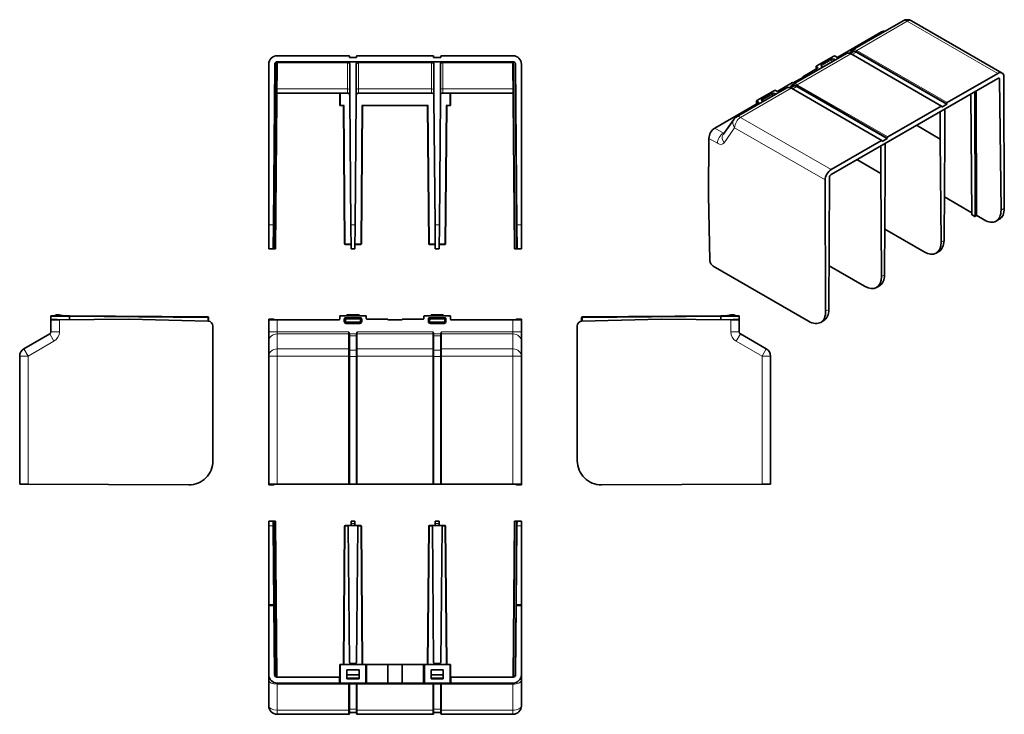
# Model space of a CAD drawing. Units: millimetres. Extents: x 6 to 415, y 5 to 294.
import ezdxf

# ---------------------------------------------------------------- set-up
doc = ezdxf.new("R2010")
doc.units = ezdxf.units.MM
doc.layers.add('1', color=7, linetype='Continuous', true_color=0xffffff)

msp = doc.modelspace()

# ---------------------------------------------------------------- linework, layer by layer
at = {"layer": '1', "color": 18, "linetype": 'Continuous', "lineweight": 35}
for p, q in [((373.35, 293.32), (352.35, 281.2)), ((414.46, 271.61), (376.85, 293.32)), ((364.41, 288.71), (346.23, 278.22)), ((142.89, 278.78), (113.19, 278.78)), ((143.19, 278.08), (143.19, 278.48)), ((146.19, 278.08), (146.19, 278.48)), ((177.89, 278.78), (146.49, 278.78)), ((178.19, 278.08), (178.19, 278.48)), ((181.19, 278.08), (181.19, 278.48)), ((211.19, 278.78), (181.49, 278.78)), ((349.8, 279.73), (327.6, 266.91)), ((344.61, 278.66), (337.26, 274.42)), ((345.81, 278.22), (345.04, 278.66)), ((351.89, 280.78), (351.2, 279.8)), ((352.47, 280.43), (351.31, 279.76)), ((389.31, 257.86), (351.7, 279.57)), ((353.97, 280.28), (391.5, 258.62)), ((109.69, 275.28), (109.69, 208.53)), ((112.19, 275.29), (111.61, 208.53)), ((113.2, 276.28), (112.52, 198.48)), ((211.19, 276.28), (113.19, 276.28)), ((146.19, 278.08), (143.19, 278.08)), ((143.34, 261.28), (143.34, 275.28)), ((146.04, 261.28), (146.04, 275.28)), ((178.19, 278.08), (181.19, 278.08)), ((178.34, 275.28), (178.34, 261.28)), ((181.04, 261.28), (181.04, 275.28)), ((211.18, 276.28), (211.86, 198.48)), ((212.19, 275.29), (212.77, 208.53)), ((214.69, 208.53), (214.69, 275.28)), ((337.17, 274.29), (337.17, 273.22)), ((340.01, 274.08), (339.47, 274.39)), ((331.68, 270.04), (337.83, 273.6)), ((337.26, 274.17), (337.83, 273.84)), ((412.71, 271.44), (391.71, 259.31)), ((321.28, 264.04), (327.44, 267.6)), ((327.14, 266.49), (326.46, 265.51)), ((327.72, 266.14), (326.56, 265.47)), ((327.65, 267.47), (327.44, 267.6)), ((327.65, 267.47), (331.89, 269.92)), ((331.68, 270.04), (331.68, 269.8)), ((331.89, 269.92), (331.68, 270.04)), ((412.72, 269.39), (343.42, 229.38)), ((413.43, 268.99), (414.05, 214.59)), ((415.4, 215.38), (415.19, 270)), ((142.34, 263.28), (113.08, 263.28)), ((139.19, 258.08), (139.19, 263.28)), ((177.34, 263.28), (147.04, 263.28)), ((211.29, 263.28), (182.04, 263.28)), ((185.19, 263.28), (185.19, 258.08)), ((325.05, 265.44), (304.05, 253.32)), ((319.86, 264.37), (312.51, 260.13)), ((320.86, 264.04), (320.29, 264.37)), ((364.56, 243.57), (326.95, 265.28)), ((366.75, 244.33), (329.22, 266)), ((401.46, 262.89), (401.97, 212.66)), ((139.49, 258.08), (139.19, 258.08)), ((140.99, 258.08), (139.49, 258.08)), ((141.19, 200.58), (140.69, 258.08)), ((143.8, 208.48), (143.34, 261.28)), ((145.58, 208.48), (146.04, 261.28)), ((148.69, 258.08), (148.19, 200.58)), ((175.99, 258.08), (148.39, 258.08)), ((176.19, 200.58), (175.69, 258.08)), ((178.34, 261.28), (178.8, 208.48)), ((180.58, 208.48), (181.04, 261.28)), ((183.69, 258.08), (183.19, 200.58)), ((183.39, 258.08), (184.89, 258.08)), ((185.19, 258.08), (184.89, 258.08)), ((295.11, 248.7), (313.28, 259.19)), ((312.42, 260.01), (312.42, 258.7)), ((312.51, 259.88), (313.28, 259.44)), ((315.26, 259.79), (314.72, 260.1)), ((389.16, 257.84), (366.96, 245.02)), ((389.38, 257.39), (391.5, 258.62)), ((391.5, 258.62), (391.5, 258.94)), ((388.77, 255.57), (388.77, 244.15)), ((389.38, 257.39), (389.38, 257.72)), ((390.68, 245.25), (390.68, 256.67)), ((302.94, 252.3), (298.55, 246.05)), ((378.88, 249.86), (388.77, 244.15)), ((292.61, 244.43), (292.43, 221.01)), ((364.41, 243.55), (343.41, 231.43)), ((366.75, 244.33), (364.63, 243.1)), ((364.63, 243.1), (364.63, 243.43)), ((365.93, 230.96), (365.93, 242.38)), ((366.75, 244.33), (366.75, 244.65)), ((388.77, 244.15), (389.1, 201.22)), ((390.35, 201.95), (390.68, 245.25)), ((364.02, 229.86), (364.02, 241.28)), ((354.13, 235.57), (364.02, 229.86)), ((364.35, 186.93), (364.02, 229.86)), ((365.61, 187.66), (365.93, 230.96)), ((340.95, 227.13), (341.15, 172.51)), ((342.72, 228.16), (342.51, 173.29)), ((292.43, 221.01), (292.43, 220.85)), ((293.04, 193.68), (292.43, 220.85)), ((390.49, 220.06), (401.96, 213.44)), ((402.03, 212.58), (403.1, 211.97)), ((403.42, 212), (403.63, 212.26)), ((403.95, 212.29), (407.04, 210.51)), ((412.02, 210), (413.33, 210.76)), ((109.69, 198.48), (109.69, 208.53)), ((111.61, 208.53), (111.52, 198.48)), ((143.89, 198.48), (143.8, 208.48)), ((145.58, 208.48), (145.49, 198.48)), ((178.89, 198.48), (178.8, 208.48)), ((180.58, 208.48), (180.49, 198.48)), ((212.86, 198.48), (212.77, 208.53)), ((214.69, 208.53), (214.69, 198.48)), ((365.75, 206.61), (382.09, 197.18)), ((111.52, 198.48), (109.69, 198.48)), ((111.52, 198.48), (111.79, 198.48)), ((112.25, 198.48), (111.79, 198.48)), ((112.25, 198.48), (112.52, 198.48)), ((143.87, 200.28), (141.49, 200.28)), ((145.49, 198.48), (143.89, 198.48)), ((147.89, 200.28), (145.5, 200.28)), ((178.87, 200.28), (176.49, 200.28)), ((180.49, 198.48), (178.89, 198.48)), ((182.89, 200.28), (180.5, 200.28)), ((211.86, 198.48), (212.13, 198.48)), ((212.13, 198.48), (212.59, 198.48)), ((212.59, 198.48), (212.86, 198.48)), ((214.69, 198.48), (212.86, 198.48)), ((387.07, 196.67), (388.24, 197.34)), ((334.08, 168.39), (294.46, 191.27)), ((357.34, 182.89), (342.58, 191.41)), ((362.32, 182.38), (363.49, 183.06)), ((19.15, 170.64), (26.85, 170.64)), ((19.15, 170.34), (19.15, 170.64)), ((19.15, 169.25), (19.15, 170.34)), ((19.15, 168.95), (19.15, 169.25)), ((19.15, 168.95), (22.65, 168.98)), ((19.15, 163.93), (19.15, 168.95)), ((21.15, 170.98), (20.95, 170.64)), ((22.59, 171.08), (21.32, 171.08)), ((21.65, 169.27), (21.65, 168.97)), ((24.65, 170.64), (22.59, 171.08)), ((22.65, 168.98), (51.45, 169.23)), ((26.85, 170.64), (84.36, 170.14)), ((26.85, 170.64), (26.85, 170.34)), ((26.85, 169.02), (26.85, 170.34)), ((51.65, 169.23), (51.45, 169.23)), ((51.65, 169.23), (84.51, 168.37)), ((84.65, 169.84), (84.65, 168.36)), ((111.82, 169.23), (109.69, 169.23)), ((109.69, 168.98), (109.69, 169.23)), ((109.69, 163.93), (109.69, 168.98)), ((112.08, 168.98), (111.82, 169.23)), ((138.89, 168.97), (113.08, 168.97)), ((113.19, 168.95), (138.89, 168.95)), ((139.19, 170.34), (139.19, 169.25)), ((149.89, 170.64), (139.49, 170.64)), ((142.19, 171.08), (147.19, 171.08)), ((142.19, 170.98), (142.19, 171.08)), ((142.19, 170.98), (142.19, 170.64)), ((147.19, 171.08), (147.19, 170.98)), ((147.19, 170.98), (147.19, 170.64)), ((150.19, 169.53), (150.19, 170.34)), ((150.49, 169.23), (159.19, 169.23)), ((159.19, 168.93), (159.19, 169.23)), ((159.19, 168.93), (165.19, 168.93)), ((165.19, 168.93), (165.19, 169.23)), ((165.19, 169.23), (173.89, 169.23)), ((174.19, 170.34), (174.19, 169.53)), ((184.89, 170.64), (174.49, 170.64)), ((177.19, 171.08), (182.19, 171.08)), ((177.19, 170.98), (177.19, 171.08)), ((177.19, 170.98), (177.19, 170.64)), ((182.19, 171.08), (182.19, 170.98)), ((182.19, 170.98), (182.19, 170.64)), ((185.19, 169.25), (185.19, 170.34)), ((185.49, 168.97), (211.3, 168.97)), ((211.19, 168.95), (185.49, 168.95)), ((212.55, 169.23), (212.3, 168.98)), ((214.69, 169.23), (212.55, 169.23)), ((214.69, 168.98), (214.69, 169.23)), ((214.69, 168.98), (214.69, 163.93)), ((239.72, 168.36), (239.72, 169.84)), ((239.87, 168.37), (272.72, 169.23)), ((240.02, 170.14), (297.52, 170.64)), ((272.92, 169.23), (272.72, 169.23)), ((301.72, 168.98), (272.92, 169.23)), ((297.52, 170.64), (297.52, 170.34)), ((297.52, 170.64), (305.22, 170.64)), ((297.52, 169.02), (297.52, 170.34)), ((299.73, 170.64), (301.78, 171.08)), ((301.72, 168.98), (305.22, 168.95)), ((301.78, 171.08), (303.06, 171.08)), ((302.72, 168.97), (302.72, 169.27)), ((303.23, 170.98), (303.42, 170.64)), ((305.22, 170.64), (305.22, 170.34)), ((305.22, 170.34), (305.22, 169.25)), ((305.22, 169.25), (305.22, 168.95)), ((305.22, 168.95), (305.22, 163.93)), ((339.08, 167.9), (340.4, 168.65)), ((86.45, 110.33), (86.45, 166.37)), ((109.69, 163.93), (109.69, 160.03)), ((214.69, 163.93), (214.69, 160.03)), ((237.92, 110.33), (237.92, 166.37)), ((7.9, 156.86), (18.65, 163.07)), ((109.69, 153.83), (109.69, 160.03)), ((143.19, 163.1), (143.19, 162.81)), ((143.19, 162.81), (143.19, 156.6)), ((146.19, 162.81), (146.19, 163.1)), ((146.19, 156.6), (146.19, 162.81)), ((178.19, 163.1), (178.19, 162.81)), ((178.19, 162.81), (178.19, 156.6)), ((181.19, 162.81), (181.19, 163.1)), ((181.19, 156.6), (181.19, 162.81)), ((214.69, 160.03), (214.69, 153.83)), ((305.72, 163.07), (316.47, 156.86)), ((143.19, 153.83), (143.19, 156.6)), ((146.19, 156.6), (146.19, 153.83)), ((178.19, 153.83), (178.19, 156.6)), ((181.19, 156.6), (181.19, 153.83)), ((6.15, 100.64), (6.15, 153.83)), ((109.69, 100.62), (109.69, 153.83)), ((143.19, 153.83), (143.19, 100.64)), ((146.19, 100.64), (146.19, 153.83)), ((178.19, 153.83), (178.19, 100.64)), ((181.19, 100.64), (181.19, 153.83)), ((214.69, 153.83), (214.69, 100.62)), ((318.22, 153.83), (318.22, 100.64)), ((9.65, 100.62), (6.15, 100.64)), ((76.41, 100.33), (9.65, 100.62)), ((109.69, 100.62), (109.69, 100.33)), ((109.69, 100.33), (111.61, 100.33)), ((109.69, 100.33), (109.69, 100.33)), ((112.19, 100.62), (111.61, 100.33)), ((111.61, 100.33), (111.61, 100.33)), ((142.89, 100.64), (113.19, 100.64)), ((211.19, 100.63), (113.19, 100.63)), ((146.19, 100.64), (143.19, 100.64)), ((143.19, 100.64), (143.19, 100.64)), ((146.19, 100.64), (146.19, 100.64)), ((177.89, 100.64), (146.49, 100.64)), ((178.19, 100.64), (181.19, 100.64)), ((178.19, 100.64), (178.19, 100.64)), ((181.19, 100.64), (181.19, 100.64)), ((211.19, 100.64), (181.49, 100.64)), ((212.19, 100.62), (212.77, 100.33)), ((212.77, 100.33), (214.69, 100.33)), ((212.77, 100.33), (212.77, 100.33)), ((214.69, 100.33), (214.69, 100.62)), ((214.69, 100.33), (214.69, 100.33)), ((314.72, 100.62), (247.97, 100.33)), ((318.22, 100.64), (314.72, 100.62)), ((109.69, 85.18), (111.52, 85.18)), ((109.69, 85.18), (109.69, 83.23)), ((109.69, 83.23), (109.69, 50.38)), ((111.52, 85.18), (111.79, 85.18)), ((111.52, 85.18), (111.54, 83.23)), ((111.54, 83.23), (111.82, 50.38)), ((112.25, 85.18), (111.79, 85.18)), ((112.25, 85.18), (112.52, 85.18)), ((113.08, 20.38), (112.52, 85.18)), ((140.69, 25.58), (141.19, 83.08)), ((141.49, 83.38), (142.69, 83.38)), ((142.69, 83.38), (146.69, 83.38)), ((142.69, 83.08), (142.69, 83.38)), ((143.18, 26.57), (142.69, 83.08)), ((143.88, 84.18), (143.87, 83.38)), ((143.88, 84.18), (143.89, 85.18)), ((143.89, 85.18), (145.49, 85.18)), ((145.49, 85.18), (145.5, 84.18)), ((145.5, 84.18), (145.5, 83.38)), ((146.69, 83.08), (146.19, 26.57)), ((146.69, 83.38), (147.89, 83.38)), ((146.69, 83.08), (146.69, 83.38)), ((148.19, 83.08), (148.69, 25.58)), ((175.69, 25.58), (176.19, 83.08)), ((176.49, 83.38), (177.69, 83.38)), ((181.69, 83.38), (177.69, 83.38)), ((177.69, 83.38), (177.69, 83.08)), ((177.69, 83.08), (178.18, 26.57)), ((178.88, 84.18), (178.87, 83.38)), ((178.88, 84.18), (178.89, 85.18)), ((178.89, 85.18), (180.49, 85.18)), ((180.49, 85.18), (180.5, 84.18)), ((180.5, 84.18), (180.5, 83.38)), ((181.19, 26.57), (181.69, 83.08)), ((181.69, 83.38), (182.89, 83.38)), ((181.69, 83.38), (181.69, 83.08)), ((183.19, 83.08), (183.69, 25.58)), ((211.29, 20.38), (211.86, 85.18)), ((211.86, 85.18), (212.13, 85.18)), ((212.13, 85.18), (212.59, 85.18)), ((212.84, 83.23), (212.56, 50.38)), ((212.59, 85.18), (212.86, 85.18)), ((212.84, 83.23), (212.86, 85.18)), ((212.86, 85.18), (214.69, 85.18)), ((214.69, 85.18), (214.69, 83.23)), ((214.69, 50.38), (214.69, 83.23)), ((109.69, 50.38), (111.82, 50.38)), ((109.69, 50.18), (109.69, 50.38)), ((111.82, 50.18), (109.69, 50.18)), ((109.69, 21.38), (109.69, 50.18)), ((111.82, 50.38), (111.82, 50.18)), ((112.08, 21.37), (111.82, 50.18)), ((212.55, 50.18), (212.3, 21.37)), ((212.55, 50.18), (212.56, 50.38)), ((214.69, 50.18), (212.55, 50.18)), ((212.56, 50.38), (214.69, 50.38)), ((214.69, 50.38), (214.69, 50.18)), ((214.69, 21.38), (214.69, 50.18)), ((139.19, 17.88), (139.19, 25.58)), ((139.19, 25.58), (139.49, 25.58)), ((139.49, 25.58), (140.99, 25.58)), ((148.39, 25.58), (140.99, 25.58)), ((145.69, 26.08), (143.68, 26.08)), ((149.89, 25.58), (148.39, 25.58)), ((149.89, 25.58), (150.19, 25.58)), ((150.19, 25.58), (150.19, 17.88)), ((150.19, 25.58), (150.49, 25.58)), ((150.49, 25.58), (159.19, 25.58)), ((159.19, 25.58), (159.19, 17.88)), ((165.19, 25.58), (159.19, 25.58)), ((165.19, 17.88), (165.19, 25.58)), ((165.19, 25.58), (173.89, 25.58)), ((173.89, 25.58), (174.19, 25.58)), ((174.19, 17.88), (174.19, 25.58)), ((174.19, 25.58), (174.49, 25.58)), ((175.99, 25.58), (174.49, 25.58)), ((183.39, 25.58), (175.99, 25.58)), ((178.68, 26.08), (180.69, 26.08)), ((184.89, 25.58), (183.39, 25.58)), ((184.89, 25.58), (185.19, 25.58)), ((185.19, 25.58), (185.19, 17.88)), ((109.69, 21.38), (109.69, 19.13)), ((147.19, 23.37), (142.19, 23.37)), ((142.19, 23.37), (142.19, 21.32)), ((147.19, 21.32), (142.19, 21.32)), ((142.19, 21.32), (142.19, 20.05)), ((147.19, 23.37), (147.19, 21.32)), ((147.19, 21.32), (147.19, 20.05)), ((177.19, 23.37), (177.19, 21.32)), ((177.19, 23.37), (182.19, 23.37)), ((177.19, 21.32), (177.19, 20.05)), ((177.19, 21.32), (182.19, 21.32)), ((182.19, 23.37), (182.19, 21.32)), ((182.19, 21.32), (182.19, 20.05)), ((214.69, 21.38), (214.69, 19.13)), ((109.69, 8.38), (109.69, 19.13)), ((138.89, 20.38), (113.08, 20.38)), ((113.19, 17.88), (138.89, 17.88)), ((138.89, 20.38), (139.19, 20.38)), ((139.19, 17.88), (138.89, 17.88)), ((139.49, 17.88), (139.19, 17.88)), ((149.89, 17.88), (139.49, 17.88)), ((142.19, 19.87), (142.19, 20.05)), ((142.19, 19.87), (142.19, 19.68)), ((147.19, 19.68), (142.19, 19.68)), ((143.19, 17.88), (143.19, 17.53)), ((143.19, 17.53), (143.19, 6.78)), ((146.19, 17.53), (146.19, 17.88)), ((146.19, 6.78), (146.19, 17.53)), ((147.19, 20.05), (147.19, 19.87)), ((147.19, 19.87), (147.19, 19.68)), ((150.19, 17.88), (149.89, 17.88)), ((150.49, 17.88), (150.19, 17.88)), ((150.49, 17.88), (159.19, 17.88)), ((159.19, 17.88), (165.19, 17.88)), ((165.19, 17.88), (173.89, 17.88)), ((174.19, 17.88), (173.89, 17.88)), ((174.49, 17.88), (174.19, 17.88)), ((184.89, 17.88), (174.49, 17.88)), ((177.19, 19.87), (177.19, 20.05)), ((177.19, 19.87), (177.19, 19.68)), ((177.19, 19.68), (182.19, 19.68)), ((178.19, 17.88), (178.19, 17.53)), ((178.19, 17.53), (178.19, 6.78)), ((181.19, 17.53), (181.19, 17.88)), ((181.19, 6.78), (181.19, 17.53)), ((182.19, 20.05), (182.19, 19.87)), ((182.19, 19.87), (182.19, 19.68)), ((185.19, 17.88), (184.89, 17.88)), ((185.19, 20.38), (185.49, 20.38)), ((185.49, 17.88), (185.19, 17.88)), ((185.49, 20.38), (211.3, 20.38)), ((211.19, 17.88), (185.49, 17.88)), ((214.69, 19.13), (214.69, 8.38)), ((142.89, 4.88), (113.19, 4.88)), ((143.19, 5.18), (143.19, 6.78)), ((146.19, 5.58), (143.19, 5.58)), ((146.19, 6.78), (146.19, 5.18)), ((177.89, 4.88), (146.49, 4.88)), ((178.19, 5.18), (178.19, 6.78)), ((181.19, 5.58), (178.19, 5.58)), ((181.19, 6.78), (181.19, 5.18)), ((211.19, 4.88), (181.49, 4.88))]:
    msp.add_line(p, q, dxfattribs=at)
at = {"layer": '1', "color": 8, "linetype": 'Continuous', "lineweight": 18}
for p, q in [((375.1, 293.15), (354.1, 281.03)), ((412.71, 271.44), (375.1, 293.15)), ((364.88, 288.43), (364.41, 288.71)), ((351.55, 279.56), (329.35, 266.74)), ((351.93, 280.48), (351.5, 279.87)), ((389.16, 257.84), (351.55, 279.56)), ((353.97, 280.28), (352.22, 279.27)), ((391.5, 258.94), (353.89, 280.66)), ((354.1, 281.03), (391.71, 259.31)), ((112.46, 275.97), (111.79, 198.48)), ((112.25, 198.48), (112.93, 276.25)), ((142.34, 275.78), (113.19, 275.78)), ((142.34, 275.78), (142.34, 276.28)), ((142.34, 265.03), (142.34, 275.78)), ((147.04, 276.28), (147.04, 275.78)), ((177.34, 275.78), (147.04, 275.78)), ((147.04, 275.78), (147.04, 265.03)), ((177.34, 275.78), (177.34, 276.28)), ((177.34, 265.03), (177.34, 275.78)), ((182.04, 276.28), (182.04, 275.78)), ((182.04, 275.78), (182.04, 265.03)), ((211.18, 275.78), (182.04, 275.78)), ((212.13, 198.48), (211.45, 276.25)), ((211.91, 275.97), (212.59, 198.48)), ((339.32, 275.03), (343.55, 277.47)), ((339.93, 274.03), (339.32, 274.38)), ((343.76, 277.11), (339.53, 274.67)), ((339.53, 274.67), (339.55, 274.35)), ((343.76, 276.24), (343.76, 277.11)), ((344.47, 277.11), (344.47, 276.65)), ((344.87, 276.88), (344.47, 277.11)), ((344.68, 277.47), (345.29, 277.12)), ((337.26, 274.17), (337.26, 273.27)), ((337.83, 273.6), (337.83, 273.84)), ((327.18, 266.19), (326.75, 265.58)), ((366.75, 244.65), (329.14, 266.37)), ((329.35, 266.74), (366.96, 245.02)), ((413.43, 268.99), (412.72, 269.39)), ((113.1, 265.03), (142.34, 265.03)), ((139.49, 263.28), (139.49, 258.08)), ((142.34, 263.28), (142.34, 265.03)), ((147.04, 265.03), (147.04, 263.28)), ((147.04, 265.03), (177.34, 265.03)), ((177.34, 263.28), (177.34, 265.03)), ((182.04, 265.03), (182.04, 263.28)), ((182.04, 265.03), (211.28, 265.03)), ((184.89, 258.08), (184.89, 263.28)), ((326.8, 265.27), (305.8, 253.14)), ((314.57, 260.74), (318.8, 263.18)), ((319.02, 262.82), (314.78, 260.38)), ((319.02, 261.95), (319.02, 262.82)), ((319.72, 262.82), (319.72, 262.36)), ((320.12, 262.59), (319.72, 262.82)), ((319.93, 263.18), (320.54, 262.83)), ((364.41, 243.55), (326.8, 265.27)), ((329.22, 266), (327.47, 264.98)), ((402.03, 212.58), (401.52, 262.93)), ((402.99, 263.77), (403.1, 211.97)), ((403.42, 212), (403.31, 263.96)), ((403.52, 264.08), (403.63, 212.26)), ((403.84, 264.27), (403.95, 212.29)), ((140.99, 258.08), (141.49, 200.58)), ((147.89, 200.58), (148.39, 258.08)), ((175.99, 258.08), (176.49, 200.58)), ((182.89, 200.58), (183.39, 258.08)), ((312.51, 259.88), (312.51, 258.75)), ((313.28, 259.19), (313.28, 259.44)), ((315.18, 259.74), (314.57, 260.09)), ((314.78, 260.38), (314.8, 260.06)), ((305.8, 253.14), (343.41, 231.43)), ((295.11, 248.7), (298.66, 246.65)), ((298.66, 246.65), (299.18, 246.96)), ((303.33, 248.86), (298.94, 242.61)), ((340.95, 227.13), (303.33, 248.86)), ((296.18, 242.37), (292.61, 244.43)), ((414.05, 214.59), (415.4, 215.38)), ((109.69, 208.53), (111.61, 208.53)), ((143.8, 208.48), (145.58, 208.48)), ((178.8, 208.48), (180.58, 208.48)), ((212.77, 208.53), (214.69, 208.53)), ((141.49, 200.28), (141.49, 200.58)), ((141.49, 200.58), (143.87, 200.58)), ((145.51, 200.58), (147.89, 200.58)), ((147.89, 200.28), (147.89, 200.58)), ((176.49, 200.28), (176.49, 200.58)), ((176.49, 200.58), (178.87, 200.58)), ((180.51, 200.58), (182.89, 200.58)), ((182.89, 200.28), (182.89, 200.58)), ((389.1, 201.22), (390.35, 201.95)), ((364.35, 186.93), (365.61, 187.66)), ((341.15, 172.51), (342.51, 173.29)), ((26.85, 170.34), (19.15, 170.34)), ((19.15, 169.25), (21.65, 169.27)), ((22.65, 168.98), (22.65, 163.93)), ((84.36, 169.84), (26.85, 170.34)), ((84.36, 169.84), (84.65, 169.84)), ((84.36, 168.38), (84.36, 169.84)), ((113.19, 168.95), (113.19, 163.93)), ((138.89, 168.95), (138.89, 168.97)), ((140.9, 168.15), (140.9, 169.13)), ((141.2, 169.13), (140.9, 169.13)), ((141.2, 168.15), (140.9, 168.15)), ((141.36, 168.97), (141.2, 169.13)), ((141.2, 169.13), (141.2, 168.15)), ((141.2, 168.15), (141.36, 168.31)), ((141.66, 168.97), (141.36, 168.97)), ((141.36, 168.31), (141.36, 168.97)), ((141.66, 168.31), (141.36, 168.31)), ((141.66, 168.97), (141.66, 168.31)), ((141.7, 169.93), (147.68, 169.93)), ((141.7, 169.93), (141.7, 169.63)), ((141.7, 169.63), (141.86, 169.47)), ((147.68, 169.63), (141.7, 169.63)), ((141.86, 167.81), (141.7, 167.65)), ((141.86, 169.17), (141.86, 169.47)), ((141.86, 169.47), (147.52, 169.47)), ((147.52, 169.17), (141.86, 169.17)), ((141.86, 168.11), (141.86, 167.81)), ((141.86, 168.11), (147.52, 168.11)), ((147.52, 167.81), (141.86, 167.81)), ((147.19, 170.98), (142.19, 170.98)), ((147.52, 169.47), (147.68, 169.63)), ((147.52, 169.17), (147.52, 169.47)), ((147.52, 168.11), (147.52, 167.81)), ((147.68, 167.65), (147.52, 167.81)), ((147.68, 169.93), (147.68, 169.63)), ((147.72, 168.31), (147.72, 168.97)), ((148.02, 168.97), (147.72, 168.97)), ((148.02, 168.31), (147.72, 168.31)), ((148.18, 169.13), (148.02, 168.97)), ((148.02, 168.97), (148.02, 168.31)), ((148.02, 168.31), (148.18, 168.15)), ((148.18, 168.15), (148.18, 169.13)), ((148.48, 169.13), (148.18, 169.13)), ((148.48, 168.15), (148.18, 168.15)), ((148.48, 169.13), (148.48, 168.15)), ((176.2, 169.13), (175.9, 169.13)), ((175.9, 168.15), (175.9, 169.13)), ((176.2, 168.15), (175.9, 168.15)), ((176.36, 168.97), (176.2, 169.13)), ((176.2, 169.13), (176.2, 168.15)), ((176.2, 168.15), (176.36, 168.31)), ((176.66, 168.97), (176.36, 168.97)), ((176.36, 168.31), (176.36, 168.97)), ((176.66, 168.31), (176.36, 168.31)), ((176.66, 168.97), (176.66, 168.31)), ((176.7, 169.93), (176.7, 169.63)), ((176.7, 169.93), (182.68, 169.93)), ((176.7, 169.63), (176.86, 169.47)), ((182.68, 169.63), (176.7, 169.63)), ((176.86, 167.81), (176.7, 167.65)), ((176.86, 169.17), (176.86, 169.47)), ((176.86, 169.47), (182.52, 169.47)), ((182.52, 169.17), (176.86, 169.17)), ((176.86, 168.11), (182.52, 168.11)), ((176.86, 167.81), (176.86, 168.11)), ((182.52, 167.81), (176.86, 167.81)), ((182.19, 170.98), (177.19, 170.98)), ((182.52, 169.47), (182.68, 169.63)), ((182.52, 169.17), (182.52, 169.47)), ((182.52, 167.81), (182.52, 168.11)), ((182.68, 167.65), (182.52, 167.81)), ((182.68, 169.93), (182.68, 169.63)), ((182.72, 168.31), (182.72, 168.97)), ((183.02, 168.97), (182.72, 168.97)), ((183.02, 168.31), (182.72, 168.31)), ((183.18, 169.13), (183.02, 168.97)), ((183.02, 168.97), (183.02, 168.31)), ((183.02, 168.31), (183.18, 168.15)), ((183.18, 168.15), (183.18, 169.13)), ((183.48, 169.13), (183.18, 169.13)), ((183.48, 168.15), (183.18, 168.15)), ((183.48, 169.13), (183.48, 168.15)), ((185.49, 168.97), (185.49, 168.95)), ((211.19, 163.93), (211.19, 168.95)), ((239.72, 169.84), (240.02, 169.84)), ((297.52, 170.34), (240.02, 169.84)), ((240.02, 169.84), (240.02, 168.38)), ((305.22, 170.34), (297.52, 170.34)), ((301.72, 163.93), (301.72, 168.98)), ((302.72, 169.27), (305.22, 169.25)), ((19.15, 163.93), (22.65, 163.93)), ((109.69, 163.93), (113.19, 163.93)), ((113.19, 163.93), (142.89, 163.93)), ((113.19, 163.93), (113.19, 163.07)), ((141.7, 167.65), (141.7, 167.35)), ((141.7, 167.65), (147.68, 167.65)), ((147.68, 167.35), (141.7, 167.35)), ((142.89, 163.07), (142.89, 163.93)), ((146.49, 163.93), (177.89, 163.93)), ((146.49, 163.93), (146.49, 163.07)), ((147.68, 167.65), (147.68, 167.35)), ((176.7, 167.65), (176.7, 167.35)), ((176.7, 167.65), (182.68, 167.65)), ((182.68, 167.35), (176.7, 167.35)), ((177.89, 163.07), (177.89, 163.93)), ((181.49, 163.93), (211.19, 163.93)), ((181.49, 163.93), (181.49, 163.07)), ((182.68, 167.65), (182.68, 167.35)), ((211.19, 163.93), (214.69, 163.93)), ((211.19, 163.07), (211.19, 163.93)), ((305.22, 163.93), (301.72, 163.93)), ((20.4, 160.03), (9.65, 153.83)), ((18.65, 163.07), (20.4, 160.03)), ((142.89, 163.07), (113.19, 163.07)), ((113.19, 163.07), (113.19, 156.86)), ((142.89, 156.86), (142.89, 163.07)), ((143.19, 163.12), (146.19, 163.12)), ((146.19, 162.26), (143.19, 162.26)), ((146.49, 163.07), (146.49, 156.86)), ((177.89, 163.07), (146.49, 163.07)), ((177.89, 156.86), (177.89, 163.07)), ((178.19, 163.12), (181.19, 163.12)), ((181.19, 162.26), (178.19, 162.26)), ((211.19, 163.07), (181.49, 163.07)), ((181.49, 163.07), (181.49, 156.86)), ((211.19, 156.86), (211.19, 163.07)), ((305.72, 163.07), (303.97, 160.03)), ((314.72, 153.83), (303.97, 160.03)), ((7.9, 156.86), (9.65, 153.83)), ((113.19, 156.86), (142.89, 156.86)), ((113.19, 156.86), (113.19, 153.83)), ((142.89, 156.86), (142.89, 153.83)), ((143.19, 156.31), (146.19, 156.31)), ((146.49, 156.86), (146.49, 153.83)), ((146.49, 156.86), (177.89, 156.86)), ((177.89, 156.86), (177.89, 153.83)), ((178.19, 156.31), (181.19, 156.31)), ((181.49, 156.86), (211.19, 156.86)), ((181.49, 153.83), (181.49, 156.86)), ((211.19, 153.83), (211.19, 156.86)), ((316.47, 156.86), (314.72, 153.83)), ((6.15, 153.83), (9.65, 153.83)), ((9.65, 153.83), (9.65, 100.62)), ((109.69, 153.83), (113.19, 153.83)), ((142.89, 153.83), (113.19, 153.83)), ((113.19, 153.83), (113.19, 100.64)), ((143.19, 153.83), (142.89, 153.83)), ((142.89, 100.64), (142.89, 153.83)), ((146.19, 153.71), (143.19, 153.71)), ((146.49, 153.83), (146.19, 153.83)), ((177.89, 153.83), (146.49, 153.83)), ((146.49, 153.83), (146.49, 100.64)), ((178.19, 153.83), (177.89, 153.83)), ((177.89, 100.64), (177.89, 153.83)), ((181.19, 153.71), (178.19, 153.71)), ((181.49, 153.83), (181.19, 153.83)), ((211.19, 153.83), (181.49, 153.83)), ((181.49, 153.83), (181.49, 100.64)), ((211.19, 153.83), (214.69, 153.83)), ((211.19, 100.64), (211.19, 153.83)), ((318.22, 153.83), (314.72, 153.83)), ((314.72, 100.62), (314.72, 153.83)), ((109.69, 100.33), (111.61, 100.33)), ((212.77, 100.33), (214.69, 100.33)), ((111.54, 83.23), (109.69, 83.23)), ((112.35, 20.69), (111.79, 85.18)), ((112.25, 85.18), (112.82, 20.41)), ((141.49, 83.08), (140.99, 25.58)), ((141.49, 83.38), (141.49, 83.08)), ((142.69, 83.08), (141.49, 83.08)), ((145.5, 84.18), (143.88, 84.18)), ((147.89, 83.08), (146.69, 83.08)), ((147.89, 83.38), (147.89, 83.08)), ((148.39, 25.58), (147.89, 83.08)), ((176.49, 83.08), (175.99, 25.58)), ((176.49, 83.38), (176.49, 83.08)), ((177.69, 83.08), (176.49, 83.08)), ((180.5, 84.18), (178.88, 84.18)), ((182.89, 83.08), (181.69, 83.08)), ((182.89, 83.38), (182.89, 83.08)), ((183.39, 25.58), (182.89, 83.08)), ((212.13, 85.18), (211.56, 20.41)), ((212.03, 20.69), (212.59, 85.18)), ((214.69, 83.23), (212.84, 83.23)), ((139.49, 25.58), (139.49, 17.88)), ((149.89, 17.88), (149.89, 25.58)), ((150.49, 25.58), (150.49, 17.88)), ((173.89, 17.88), (173.89, 25.58)), ((174.49, 25.58), (174.49, 17.88)), ((184.89, 17.88), (184.89, 25.58)), ((113.19, 17.88), (113.19, 17.38)), ((113.19, 17.38), (113.19, 6.63)), ((142.89, 17.38), (113.19, 17.38)), ((138.89, 17.88), (138.89, 20.38)), ((142.19, 20.05), (147.19, 20.05)), ((147.19, 19.87), (142.19, 19.87)), ((142.89, 17.38), (142.89, 17.88)), ((142.89, 6.63), (142.89, 17.38)), ((146.19, 17.38), (143.19, 17.38)), ((146.49, 17.88), (146.49, 17.38)), ((146.49, 17.38), (146.49, 6.63)), ((177.89, 17.38), (146.49, 17.38)), ((177.19, 20.05), (182.19, 20.05)), ((182.19, 19.87), (177.19, 19.87)), ((177.89, 17.38), (177.89, 17.88)), ((177.89, 6.63), (177.89, 17.38)), ((181.19, 17.38), (178.19, 17.38)), ((181.49, 17.88), (181.49, 17.38)), ((181.49, 17.38), (181.49, 6.63)), ((211.19, 17.38), (181.49, 17.38)), ((185.49, 20.38), (185.49, 17.88)), ((211.19, 17.38), (211.19, 17.88)), ((211.19, 6.63), (211.19, 17.38)), ((113.19, 6.63), (113.19, 4.88)), ((113.19, 6.63), (142.89, 6.63)), ((142.89, 6.63), (142.89, 4.88)), ((143.19, 7.08), (146.19, 7.08)), ((146.49, 6.63), (146.49, 4.88)), ((146.49, 6.63), (177.89, 6.63)), ((177.89, 6.63), (177.89, 4.88)), ((178.19, 7.08), (181.19, 7.08)), ((181.49, 4.88), (181.49, 6.63)), ((181.49, 6.63), (211.19, 6.63)), ((211.19, 4.88), (211.19, 6.63))]:
    msp.add_line(p, q, dxfattribs=at)
at = {"layer": '1', "color": 18, "linetype": 'Continuous', "lineweight": 35}
for centre, radius, start, end in [((375.1, 290.29), 3.5, 60, 120), ((113.19, 275.28), 3.5, 90, 180), ((142.89, 278.48), 0.3, 0, 90), ((146.49, 278.48), 0.3, 90, 180), ((177.89, 278.48), 0.3, 0, 90), ((181.49, 278.48), 0.3, 90, 180), ((211.19, 275.28), 3.5, 0, 90), ((113.19, 275.28), 1, 90, 179.5), ((142.34, 275.28), 1, 0.0003, 90), ((147.04, 275.28), 1, 90, 179.9997), ((177.34, 275.28), 1, 0.0003, 90), ((182.04, 275.28), 1, 90, 179.9997), ((211.19, 275.28), 1, 0.5, 90), ((142.34, 262.28), 1, 0, 90), ((147.04, 262.28), 1, 90, 180), ((177.34, 262.28), 1, 0, 90), ((182.04, 262.28), 1, 90, 180), ((305.8, 250.28), 3.5, 120, 144.8961), ((141.49, 200.58), 0.3, 180.5, 270), ((147.89, 200.58), 0.3, 270, 359.5), ((176.49, 200.58), 0.3, 180.5, 270), ((182.89, 200.58), 0.3, 270, 359.5), ((21.32, 170.88), 0.2, 89.999, 150), ((84.35, 169.84), 0.3, 0, 89.5), ((84.45, 166.37), 2, 360, 88.5), ((139.49, 170.34), 0.3, 90, 180), ((149.89, 170.34), 0.3, 360, 90), ((150.49, 169.53), 0.3, 180, 270), ((173.89, 169.53), 0.3, 270, 0), ((174.49, 170.34), 0.3, 90, 180), ((184.89, 170.34), 0.3, 0, 90), ((239.92, 166.37), 2, 91.5, 180), ((240.02, 169.84), 0.3, 90.5, 180), ((303.06, 170.88), 0.2, 30, 90.001), ((18.15, 163.93), 1, 300, 0), ((306.22, 163.93), 1, 180, 240), ((9.65, 153.83), 3.5, 120, 180), ((314.72, 153.83), 3.5, 360, 60), ((76.45, 110.33), 10, 269.75, 0), ((247.92, 110.33), 10, 180, 270.25), ((141.49, 83.08), 0.3, 90, 179.5), ((147.89, 83.08), 0.3, 0.5, 90), ((176.49, 83.08), 0.3, 90, 179.5), ((182.89, 83.08), 0.3, 0.5, 90), ((143.68, 26.58), 0.5, 180.5, 270), ((145.69, 26.58), 0.5, 270, 359.5), ((178.68, 26.58), 0.5, 180.5, 270), ((180.69, 26.58), 0.5, 270, 359.5), ((113.19, 21.38), 3.5, 180, 270), ((113.08, 21.38), 1, 180.5, 270), ((211.19, 21.38), 3.5, 270, 0), ((211.3, 21.38), 1, 270, 359.5), ((113.19, 8.38), 3.5, 180, 270), ((211.19, 8.38), 3.5, 270, 0), ((142.89, 5.18), 0.3, 270, 360), ((146.49, 5.18), 0.3, 180, 270), ((177.89, 5.18), 0.3, 270, 360), ((181.49, 5.18), 0.3, 180, 270)]:
    msp.add_arc(centre, radius, start, end, dxfattribs=at)
at = {"layer": '1', "color": 8, "linetype": 'Continuous', "lineweight": 18}
for centre, start, end in [((18.15, 163.93), 300, 0), ((306.22, 163.93), 180, 240)]:
    msp.add_arc(centre, 4.5, start, end, dxfattribs=at)
for centre, major_axis, ratio, start_param, end_param in [((375.1, 290.29), (1.75, -3.03), 0.57735, 2.356194, 3.141576), ((375.1, 290.29), (-1.75, -3.03), 0.57735, 3.141593, 3.926991), ((351.55, 276.7), (-1.75, 3.03), 0.57735, 5.497787, 6.283185), ((351.55, 279.31), (0.15, 0.26), 0.57735, 0.000001, 0.785398), ((352.14, 280.61), (0.245, -0.173), 0.788675, 3.141592, 4.36151), ((353.89, 278.04), (-1.6, 2.77), 0.57735, 5.497787, 6.544985), ((354.1, 278.17), (1.75, -3.03), 0.57735, 2.356194, 3.141658), ((354.1, 280.78), (0.15, 0.26), 0.57735, 0.785398, 2.356194), ((142.34, 275.28), (1, 0), 0.5, 0, 1.570796), ((147.04, 275.28), (1, 0), 0.5, 1.570796, 3.141593), ((177.34, 275.28), (1, 0), 0.5, 0, 1.570796), ((182.04, 275.28), (1, 0), 0.5, 1.570796, 3.141593), ((339.89, 274.7), (0.801, 0), 0.576955, 2.356537, 3.926648), ((339.32, 274.78), (-0.15, 0.26), 0.57735, 3.953171, 5.497787), ((339.32, 274.13), (0.15, 0.26), 0.57735, 0.000007, 0.785398), ((339.89, 274.46), (-0.501, 0.014), 0.576198, 5.513747, 6.313327), ((344.12, 277.15), (0.8, 0), 0.577746, 0.785741, 2.355852), ((343.55, 277.23), (-0.15, 0.26), 0.57735, 3.953171, 5.497787), ((344.12, 276.9), (0.5, 0), 0.59635, 0.785741, 2.355852), ((344.68, 277.23), (0.15, 0.26), 0.57735, 0.785398, 2.330015), ((327.39, 266.32), (0.245, -0.173), 0.788675, 3.141592, 4.36151), ((329.14, 263.76), (-1.6, 2.77), 0.57735, 5.497787, 6.544985), ((329.35, 263.88), (-1.75, 3.03), 0.57735, 5.497787, 6.283251), ((329.35, 266.49), (0.15, 0.26), 0.57735, 0.785398, 2.356194), ((142.34, 264.53), (1, 0), 0.5, 0, 1.570796), ((147.04, 264.53), (1, 0), 0.5, 1.570796, 3.141593), ((177.34, 264.53), (1, 0), 0.5, 0, 1.570796), ((182.04, 264.53), (1, 0), 0.5, 1.570796, 3.141593), ((319.37, 262.86), (0.8, 0), 0.577746, 0.785741, 2.355852), ((318.8, 262.94), (-0.15, 0.26), 0.57735, 3.953171, 5.497787), ((319.37, 262.61), (0.5, 0), 0.59635, 0.785741, 2.355852), ((319.93, 262.94), (0.15, 0.26), 0.57735, 0.785398, 2.330015), ((326.8, 262.41), (-1.75, 3.03), 0.57735, 5.497787, 6.283185), ((326.8, 265.02), (0.15, 0.26), 0.57735, 0.000001, 0.785398), ((315.14, 260.41), (0.801, 0), 0.576955, 2.356537, 3.926648), ((314.57, 260.5), (-0.15, 0.26), 0.57735, 3.953171, 5.497787), ((314.57, 259.84), (0.15, 0.26), 0.57735, 0.000007, 0.785398), ((315.14, 260.17), (-0.501, 0.014), 0.576198, 5.513747, 6.313327), ((305.8, 250.28), (2.86, -2.01), 0.788675, 3.141614, 4.36151), ((305.8, 250.28), (-1.75, -3.03), 0.57735, 3.926991, 5.497787), ((305.8, 250.28), (-1.75, 3.03), 0.57735, 5.497787, 6.283169), ((298.66, 243.79), (-1.75, -3.03), 0.57735, 3.926991, 5.497787), ((301.41, 244.04), (2.86, -2.01), 0.788675, 3.141614, 4.36151), ((298.66, 247.47), (0.5, -0.866), 0.57735, 5.497787, 5.857613), ((296.18, 246.04), (-2.25, 3.9), 0.57735, 2.356194, 3.403392), ((141.49, 200.58), (-0.3, -0.003), 0.008726, 0, 1.57072), ((147.89, 200.58), (-0.3, 0.003), 0.008726, 1.570872, 3.141593), ((176.49, 200.58), (-0.3, -0.003), 0.008726, 0, 1.57072), ((182.89, 200.58), (-0.3, 0.003), 0.008726, 1.570872, 3.141593), ((84.35, 169.84), (-0.003, -0.3), 0.008726, 1.570872, 3.141593), ((141.7, 169.13), (0.566, -0.566), 0.999315, 2.356537, 3.926648), ((141.7, 168.15), (0.566, 0.566), 0.999315, 2.356537, 3.926648), ((141.7, 169.13), (0.354, -0.354), 0.998495, 2.356537, 3.926648), ((141.7, 168.15), (0.354, 0.354), 0.998495, 2.356537, 3.926648), ((141.86, 168.97), (0.354, 0.354), 0.999863, 0.785741, 2.355852), ((141.86, 168.31), (0.354, -0.354), 0.999863, 3.927333, 5.497445), ((141.86, 168.97), (0.142, -0.142), 0.999315, 2.356537, 3.926648), ((141.86, 168.31), (0.142, 0.142), 0.999315, 2.356537, 3.926648), ((147.52, 168.97), (0.354, -0.354), 0.999863, 0.785741, 2.355852), ((147.52, 168.97), (-0.142, -0.142), 0.999315, 2.356537, 3.926648), ((147.52, 168.31), (-0.142, 0.142), 0.999315, 2.356537, 3.926648), ((147.52, 168.31), (0.354, 0.354), 0.999863, 3.927333, 5.497445), ((147.68, 169.13), (-0.566, -0.566), 0.999315, 2.356537, 3.926648), ((147.68, 169.13), (0.354, 0.354), 0.998495, 5.49813, 7.068241), ((147.68, 168.15), (0.354, -0.354), 0.998495, 5.49813, 7.068241), ((147.68, 168.15), (-0.566, 0.566), 0.999315, 2.356537, 3.926648), ((176.7, 169.13), (0.566, -0.566), 0.999315, 2.356537, 3.926648), ((176.7, 168.15), (0.566, 0.566), 0.999315, 2.356537, 3.926648), ((176.7, 169.13), (0.354, -0.354), 0.998495, 2.356537, 3.926648), ((176.7, 168.15), (0.354, 0.354), 0.998495, 2.356537, 3.926648), ((176.86, 168.97), (0.354, 0.354), 0.999863, 0.785741, 2.355852), ((176.86, 168.31), (0.354, -0.354), 0.999863, 3.927333, 5.497445), ((176.86, 168.97), (0.142, -0.142), 0.999315, 2.356537, 3.926648), ((176.86, 168.31), (0.142, 0.142), 0.999315, 2.356537, 3.926648), ((182.52, 168.97), (0.354, -0.354), 0.999863, 0.785741, 2.355852), ((182.52, 168.97), (-0.142, -0.142), 0.999315, 2.356537, 3.926648), ((182.52, 168.31), (-0.142, 0.142), 0.999315, 2.356537, 3.926648), ((182.52, 168.31), (0.354, 0.354), 0.999863, 3.927333, 5.497445), ((182.68, 169.13), (-0.566, -0.566), 0.999315, 2.356537, 3.926648), ((182.68, 169.13), (0.354, 0.354), 0.998495, 5.49813, 7.068241), ((182.68, 168.15), (0.354, -0.354), 0.998495, 5.49813, 7.068241), ((182.68, 168.15), (-0.566, 0.566), 0.999315, 2.356537, 3.926648), ((240.02, 169.84), (-0.003, 0.3), 0.008726, 0, 1.57072), ((113.19, 160.03), (-3.5, 0), 0.866025, 4.712389, 6.283185), ((142.89, 162.81), (-0.3, 0), 0.866025, 3.141593, 4.712389), ((146.49, 162.81), (-0.3, 0), 0.866025, 4.712389, 6.283185), ((177.89, 162.81), (-0.3, 0), 0.866025, 3.141593, 4.712389), ((181.49, 162.81), (-0.3, 0), 0.866025, 4.712389, 6.283185), ((211.19, 160.03), (-3.5, 0), 0.866025, 3.141593, 4.712389), ((113.19, 153.83), (-3.5, 0), 0.866025, 4.712389, 6.283185), ((142.89, 156.6), (-0.3, 0), 0.866025, 3.141593, 4.712389), ((146.49, 156.6), (-0.3, 0), 0.866025, 4.712389, 6.283185), ((177.89, 156.6), (-0.3, 0), 0.866025, 3.141593, 4.712389), ((181.49, 156.6), (-0.3, 0), 0.866025, 4.712389, 6.283185), ((211.19, 153.83), (-3.5, 0), 0.866025, 3.141593, 4.712389), ((141.49, 83.08), (0.3, -0.003), 0.008726, 1.570872, 3.141593), ((147.89, 83.08), (0.3, 0.003), 0.008726, 0, 1.57072), ((176.49, 83.08), (0.3, -0.003), 0.008726, 1.570872, 3.141593), ((182.89, 83.08), (0.3, 0.003), 0.008726, 0, 1.57072), ((113.19, 19.13), (-3.5, 0), 0.5, 0, 1.570796), ((142.89, 17.53), (-0.3, 0), 0.5, 1.570796, 3.141593), ((146.49, 17.53), (-0.3, 0), 0.5, 0, 1.570796), ((177.89, 17.53), (-0.3, 0), 0.5, 1.570796, 3.141593), ((181.49, 17.53), (-0.3, 0), 0.5, 0, 1.570796), ((211.19, 19.13), (-3.5, 0), 0.5, 1.570796, 3.141593), ((113.19, 8.38), (-3.5, 0), 0.5, 0, 1.570796), ((211.19, 8.38), (-3.5, 0), 0.5, 1.570796, 3.141593), ((142.89, 6.78), (-0.3, 0), 0.5, 1.570796, 3.141593), ((146.49, 6.78), (-0.3, 0), 0.5, 0, 1.570796), ((177.89, 6.78), (-0.3, 0), 0.5, 1.570796, 3.141593), ((181.49, 6.78), (-0.3, 0), 0.5, 0, 1.570796)]:
    msp.add_ellipse(centre, major_axis=major_axis, ratio=ratio, start_param=start_param, end_param=end_param, dxfattribs=at)
at = {"layer": '1', "color": 18, "linetype": 'Continuous', "lineweight": 35}
for centre, major_axis, ratio, start_param, end_param in [((364.38, 285.86), (1.77, 3.02), 0.57229, 0.156753, 0.789686), ((344.83, 278.54), (-0.3, 0), 0.57735, 3.926991, 5.497787), ((353.97, 277.83), (-1.5, 2.6), 0.57735, 5.497787, 6.283185), ((337.47, 274.29), (-0.3, 0), 0.57735, 5.497787, 7.068583), ((346.02, 278.34), (-0.3, 0), 0.57735, 0.785436, 2.356233), ((337.62, 273.72), (0.3, 0), 0.57735, 5.497787, 7.068583), ((412.72, 268.57), (1.74, 3.04), 0.579864, 5.495586, 7.066383), ((329.22, 263.55), (-1.5, 2.6), 0.57735, 5.497787, 6.283185), ((412.72, 268.57), (0.497, 0.868), 0.579864, 5.504313, 7.066383), ((320.08, 264.25), (-0.3, 0), 0.57735, 3.926991, 5.497787), ((321.07, 264.17), (0.3, 0), 0.57735, 3.926991, 5.497787), ((312.72, 260.01), (-0.3, 0), 0.57735, 5.497787, 7.068583), ((313.07, 259.32), (-0.3, 0), 0.57735, 2.356233, 3.927029), ((389.16, 257.6), (0.149, 0.26), 0.579864, 5.495586, 7.066383), ((391.71, 259.07), (0.149, 0.26), 0.579864, 0.783197, 2.353994), ((295.09, 245.86), (1.77, 3.02), 0.57229, 0.789686, 2.360482), ((364.41, 243.31), (0.149, 0.26), 0.579864, 5.495586, 7.066383), ((366.96, 244.78), (0.149, 0.26), 0.579864, 0.783197, 2.353994), ((343.42, 228.56), (1.74, 3.04), 0.579864, 0.783197, 2.353994), ((343.42, 228.56), (0.497, 0.868), 0.579864, 0.783197, 2.345267), ((406.97, 218.64), (-5.06, 8.62), 0.57229, 2.351907, 3.927066), ((408.33, 219.42), (-5, 8.66), 0.57735, 3.141608, 3.931354), ((402.17, 212.66), (0.2, 0), 0.577336, 3.147399, 3.926944), ((403.24, 212.05), (0.2, 0), 0.577382, 3.927, 5.84682), ((403.81, 212.21), (0.2, 0), 0.577382, 0.785407, 2.705227), ((382.03, 205.31), (-5.06, 8.62), 0.57229, 2.351907, 3.922703), ((383.28, 206.03), (-4.93, 8.7), 0.582366, 3.146033, 3.931431), ((294.46, 192.9), (1, -1.73), 0.57735, 3.953171, 5.497787), ((357.28, 191.02), (-5.06, 8.62), 0.57229, 2.351907, 3.922703), ((358.53, 191.74), (-4.93, 8.7), 0.582366, 3.146033, 3.931431), ((334.08, 176.56), (5, -8.66), 0.57735, 5.497787, 7.072947), ((335.44, 177.34), (-4.93, 8.7), 0.582366, 3.146048, 3.935794), ((113.19, 168.98), (3.5, 0), 0.008727, 3.141593, 4.712389), ((113.08, 168.98), (1, 0), 0.008727, 3.150319, 4.712389), ((138.89, 169.27), (0, 0.3), 0.999962, 3.141593, 4.712389), ((138.89, 169.25), (0, 0.3), 0.999962, 3.141593, 4.712389), ((185.49, 169.27), (0, -0.3), 0.999962, 4.712389, 6.283185), ((185.49, 169.25), (0, -0.3), 0.999962, 4.712389, 6.283185), ((211.19, 168.98), (3.5, 0), 0.008727, 4.712389, 6.283185), ((211.3, 168.98), (1, 0), 0.008727, 4.712389, 6.274459), ((113.19, 100.62), (3.5, 0), 0.004363, 1.570796, 3.141593), ((113.19, 100.62), (1, 0), 0.004363, 1.570796, 3.132866), ((142.89, 100.64), (0.3, 0), 0.004363, 0, 1.570796), ((146.49, 100.64), (0.3, 0), 0.004363, 1.570796, 3.141593), ((177.89, 100.64), (0.3, 0), 0.004363, 0, 1.570796), ((181.49, 100.64), (0.3, 0), 0.004363, 1.570796, 3.141593), ((211.19, 100.62), (3.5, 0), 0.004363, 0, 1.570796), ((211.19, 100.62), (1, 0), 0.004363, 0.008727, 1.570796)]:
    msp.add_ellipse(centre, major_axis=major_axis, ratio=ratio, start_param=start_param, end_param=end_param, dxfattribs=at)
for points, knots in [([(351.7, 279.57), (351.69, 279.58), (351.67, 279.59), (351.62, 279.61), (351.57, 279.64), (351.52, 279.67), (351.47, 279.69), (351.42, 279.72), (351.37, 279.74), (351.31, 279.76), (351.26, 279.78), (351.21, 279.8), (351.16, 279.82), (351.11, 279.83), (351.06, 279.85), (351.01, 279.86), (350.96, 279.87), (350.9, 279.88), (350.85, 279.89), (350.8, 279.9), (350.75, 279.91), (350.71, 279.91), (350.66, 279.92), (350.61, 279.92), (350.56, 279.92), (350.51, 279.92), (350.46, 279.92), (350.42, 279.91), (350.37, 279.91), (350.32, 279.91), (350.28, 279.9), (350.23, 279.89), (350.19, 279.88), (350.15, 279.87), (350.1, 279.86), (350.06, 279.85), (350.02, 279.83), (349.98, 279.81), (349.94, 279.8), (349.9, 279.78), (349.86, 279.76), (349.83, 279.74), (349.81, 279.73), (349.8, 279.73)], [0, 0, 0, 0, 0.013707, 0.039488, 0.065274, 0.091061, 0.116845, 0.142623, 0.168392, 0.194149, 0.219889, 0.245608, 0.271303, 0.296967, 0.322596, 0.348185, 0.373728, 0.39922, 0.424654, 0.450026, 0.475329, 0.50056, 0.525712, 0.550783, 0.575768, 0.600664, 0.625469, 0.650182, 0.674802, 0.69933, 0.723767, 0.748115, 0.772377, 0.796558, 0.820663, 0.844696, 0.868666, 0.892579, 0.916443, 0.940265, 0.964055, 0.987821, 1, 1, 1, 1]), ([(352.35, 281.2), (352.34, 281.19), (352.32, 281.18), (352.29, 281.16), (352.26, 281.14), (352.22, 281.12), (352.19, 281.09), (352.15, 281.06), (352.12, 281.03), (352.09, 281), (352.05, 280.97), (352.02, 280.94), (351.99, 280.91), (351.96, 280.87), (351.94, 280.84), (351.91, 280.8), (351.9, 280.79), (351.89, 280.78)], [0, 0, 0, 0, 0.034331, 0.10477, 0.175213, 0.245686, 0.316218, 0.386833, 0.457559, 0.528419, 0.599436, 0.670632, 0.742027, 0.813636, 0.885477, 0.957561, 1, 1, 1, 1]), ([(339.47, 274.39), (339.47, 274.39), (339.46, 274.4), (339.45, 274.4), (339.44, 274.41), (339.43, 274.42), (339.42, 274.43), (339.41, 274.43), (339.4, 274.44), (339.4, 274.45), (339.39, 274.45), (339.39, 274.46), (339.39, 274.46), (339.39, 274.46), (339.39, 274.46), (339.39, 274.46), (339.39, 274.47), (339.39, 274.47)], [0, 0, 0, 0, 0.037318, 0.107145, 0.176653, 0.245882, 0.314936, 0.383955, 0.45307, 0.522474, 0.592431, 0.663271, 0.735412, 0.809393, 0.885922, 0.965968, 1, 1, 1, 1]), ([(327.6, 266.91), (327.59, 266.91), (327.57, 266.9), (327.54, 266.88), (327.51, 266.85), (327.47, 266.83), (327.44, 266.8), (327.4, 266.77), (327.37, 266.74), (327.34, 266.71), (327.3, 266.68), (327.27, 266.65), (327.24, 266.62), (327.21, 266.58), (327.19, 266.55), (327.16, 266.52), (327.15, 266.5), (327.14, 266.49)], [0, 0, 0, 0, 0.03433, 0.10477, 0.175212, 0.245686, 0.316217, 0.386833, 0.457558, 0.528418, 0.599436, 0.670632, 0.742026, 0.813636, 0.885477, 0.957561, 1, 1, 1, 1]), ([(326.95, 265.28), (326.94, 265.29), (326.92, 265.3), (326.87, 265.33), (326.82, 265.35), (326.77, 265.38), (326.72, 265.4), (326.67, 265.43), (326.62, 265.45), (326.56, 265.47), (326.51, 265.49), (326.46, 265.51), (326.41, 265.53), (326.36, 265.54), (326.31, 265.56), (326.26, 265.57), (326.21, 265.58), (326.16, 265.59), (326.11, 265.6), (326.06, 265.61), (326.01, 265.62), (325.96, 265.62), (325.91, 265.63), (325.86, 265.63), (325.81, 265.63), (325.76, 265.63), (325.72, 265.63), (325.67, 265.63), (325.62, 265.62), (325.58, 265.62), (325.53, 265.61), (325.49, 265.6), (325.44, 265.59), (325.4, 265.58), (325.36, 265.57), (325.31, 265.56), (325.27, 265.54), (325.23, 265.53), (325.19, 265.51), (325.15, 265.49), (325.11, 265.47), (325.08, 265.45), (325.06, 265.44), (325.05, 265.44)], [0, 0, 0, 0, 0.013707, 0.039488, 0.065274, 0.091061, 0.116845, 0.142623, 0.168392, 0.194149, 0.219889, 0.245608, 0.271303, 0.296967, 0.322596, 0.348185, 0.373728, 0.39922, 0.424654, 0.450026, 0.475329, 0.50056, 0.525712, 0.550783, 0.575768, 0.600664, 0.625469, 0.650182, 0.674802, 0.69933, 0.723767, 0.748115, 0.772377, 0.796558, 0.820663, 0.844696, 0.868666, 0.892579, 0.916443, 0.940265, 0.964055, 0.987821, 1, 1, 1, 1]), ([(314.72, 260.1), (314.72, 260.1), (314.71, 260.11), (314.7, 260.11), (314.69, 260.12), (314.68, 260.13), (314.67, 260.14), (314.66, 260.14), (314.66, 260.15), (314.65, 260.16), (314.65, 260.16), (314.64, 260.17), (314.64, 260.17), (314.64, 260.17), (314.64, 260.18), (314.64, 260.18), (314.64, 260.18), (314.64, 260.18)], [0, 0, 0, 0, 0.037318, 0.107145, 0.176653, 0.245882, 0.314936, 0.383955, 0.45307, 0.522474, 0.592431, 0.663271, 0.735412, 0.809393, 0.885922, 0.965968, 1, 1, 1, 1]), ([(142.89, 163.93), (142.91, 163.9), (142.92, 163.87), (142.96, 163.8), (142.98, 163.77), (143.02, 163.68), (143.06, 163.61), (143.1, 163.51), (143.11, 163.48), (143.14, 163.41), (143.15, 163.37), (143.16, 163.3), (143.17, 163.27), (143.18, 163.2), (143.19, 163.16), (143.19, 163.12)], [0, 0, 0, 0, 0.125, 0.125, 0.25, 0.25, 0.5, 0.5, 0.625, 0.625, 0.75, 0.75, 0.875, 0.875, 1, 1, 1, 1]), ([(146.19, 163.12), (146.19, 163.16), (146.19, 163.2), (146.21, 163.27), (146.21, 163.3), (146.23, 163.37), (146.24, 163.41), (146.27, 163.48), (146.28, 163.51), (146.32, 163.61), (146.35, 163.68), (146.4, 163.77), (146.42, 163.8), (146.45, 163.87), (146.47, 163.9), (146.49, 163.93)], [0, 0, 0, 0, 0.125, 0.125, 0.25, 0.25, 0.375, 0.375, 0.5, 0.5, 0.75, 0.75, 0.875, 0.875, 1, 1, 1, 1]), ([(177.89, 163.93), (177.91, 163.9), (177.92, 163.87), (177.96, 163.8), (177.98, 163.77), (178.02, 163.68), (178.06, 163.61), (178.1, 163.51), (178.11, 163.48), (178.14, 163.41), (178.15, 163.37), (178.16, 163.3), (178.17, 163.27), (178.18, 163.2), (178.19, 163.16), (178.19, 163.12)], [0, 0, 0, 0, 0.125, 0.125, 0.25, 0.25, 0.5, 0.5, 0.625, 0.625, 0.75, 0.75, 0.875, 0.875, 1, 1, 1, 1]), ([(181.19, 163.12), (181.19, 163.16), (181.19, 163.2), (181.21, 163.27), (181.21, 163.3), (181.23, 163.37), (181.24, 163.41), (181.27, 163.48), (181.28, 163.51), (181.32, 163.61), (181.35, 163.68), (181.4, 163.77), (181.42, 163.8), (181.45, 163.87), (181.47, 163.9), (181.49, 163.93)], [0, 0, 0, 0, 0.125, 0.125, 0.25, 0.25, 0.375, 0.375, 0.5, 0.5, 0.75, 0.75, 0.875, 0.875, 1, 1, 1, 1])]:
    msp.add_open_spline(points, degree=3, knots=knots, dxfattribs=at)
for points in [[(143.19, 163.1), (143.19, 163.11), (143.19, 163.12), (143.19, 163.12)], [(146.19, 163.1), (146.19, 163.11), (146.19, 163.12), (146.19, 163.12)], [(178.19, 163.1), (178.19, 163.11), (178.19, 163.12), (178.19, 163.12)], [(181.19, 163.1), (181.19, 163.11), (181.19, 163.12), (181.19, 163.12)]]:
    msp.add_open_spline(points, degree=3, dxfattribs=at)

doc.saveas('drawing.dxf')
